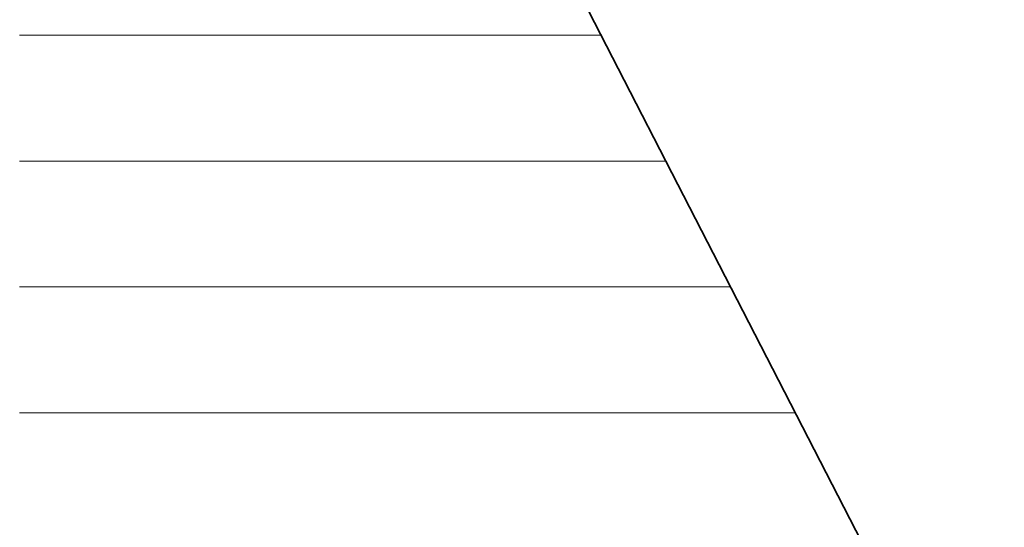
# Model space of a CAD drawing. Units: millimetres. Extents: x 0 to 24042, y 0 to 16800.
# Drawn here: x 16654 to 16764, y 1093 to 1150 of the extents above; entities that cross this region are included whole.
import ezdxf

# ---------------------------------------------------------------- set-up
doc = ezdxf.new("R2010")
doc.units = ezdxf.units.MM
doc.header["$MEASUREMENT"] = 0
doc.layers.add('(1) Shape lines', color=7, linetype='Continuous', lineweight=35)
doc.layers.add('(9) Sheet', color=7, linetype='Continuous', lineweight=35)

# ---------------------------------------------------------------- blocks, each defined once
blk = doc.blocks.new('HATCH_497_6782f82a-091b-40b1-a680-0903453a5ead')
at = {"layer": '(1) Shape lines', "color": 0, "lineweight": 9}
for p, q in [((16654.41, 1148), (16653.94, 1148)), ((16654.51, 1134), (16653.94, 1134)), ((16654.61, 1120), (16653.94, 1120)), ((16654.72, 1106), (16653.94, 1106))]:
    blk.add_line(p, q, dxfattribs=at)
blk = doc.blocks.new('HATCH_498_75e96e90-ad13-430e-b5c5-fc3b402559d5')
at = {"layer": '(1) Shape lines', "color": 0, "lineweight": 9}
for p, q in [((16655.23, 1148), (16654.41, 1148)), ((16655.23, 1134), (16654.51, 1134)), ((16655.23, 1120), (16654.61, 1120)), ((16655.23, 1106), (16654.72, 1106))]:
    blk.add_line(p, q, dxfattribs=at)
blk = doc.blocks.new('HATCH_503_e630bb4d-9b8d-4aa4-98f8-46ef0952c082')
at = {"layer": '(1) Shape lines', "color": 0, "lineweight": 9}
for p, q in [((16655.24, 1148), (16655.23, 1148)), ((16655.25, 1134), (16655.23, 1134)), ((16655.25, 1120), (16655.23, 1120)), ((16655.25, 1106), (16655.23, 1106))]:
    blk.add_line(p, q, dxfattribs=at)
blk = doc.blocks.new('HATCH_504_bf0a11e9-d86c-4110-b7d1-91a301148772')
at = {"layer": '(1) Shape lines', "color": 0, "lineweight": 9}
for p, q in [((16655.27, 1148), (16655.24, 1148)), ((16655.27, 1134), (16655.25, 1134)), ((16655.27, 1120), (16655.25, 1120)), ((16655.27, 1106), (16655.25, 1106))]:
    blk.add_line(p, q, dxfattribs=at)
blk = doc.blocks.new('HATCH_509_73c239ac-17ce-4294-bfc0-27e007f046a3')
at = {"layer": '(1) Shape lines', "color": 0, "lineweight": 9}
for p, q in [((16655.94, 1148), (16655.27, 1148)), ((16656.09, 1134), (16655.27, 1134)), ((16656.23, 1120), (16655.27, 1120)), ((16656.38, 1106), (16655.27, 1106))]:
    blk.add_line(p, q, dxfattribs=at)
blk = doc.blocks.new('HATCH_510_aac1313c-e520-4352-8b5f-159119f60978')
at = {"layer": '(1) Shape lines', "color": 0, "lineweight": 9}
for p, q in [((16657.07, 1148), (16655.94, 1148)), ((16657.07, 1134), (16656.09, 1134)), ((16657.07, 1120), (16656.23, 1120)), ((16657.07, 1106), (16656.38, 1106))]:
    blk.add_line(p, q, dxfattribs=at)
blk = doc.blocks.new('HATCH_515_0b7eee75-6e24-45e1-b2f0-3b422229e357')
at = {"layer": '(1) Shape lines', "color": 0, "lineweight": 9}
for p, q in [((16657.29, 1148), (16657.07, 1148)), ((16657.33, 1134), (16657.07, 1134)), ((16657.38, 1120), (16657.07, 1120)), ((16657.43, 1106), (16657.07, 1106))]:
    blk.add_line(p, q, dxfattribs=at)
blk = doc.blocks.new('HATCH_516_fe506ce1-c6e2-40b1-b8ee-7c513beb777e')
at = {"layer": '(1) Shape lines', "color": 0, "lineweight": 9}
for p, q in [((16657.65, 1148), (16657.29, 1148)), ((16657.65, 1134), (16657.33, 1134)), ((16657.65, 1120), (16657.38, 1120)), ((16657.65, 1106), (16657.43, 1106))]:
    blk.add_line(p, q, dxfattribs=at)
blk = doc.blocks.new('HATCH_521_35bdf41e-0faf-4a86-99f7-e5d809b6bbee')
at = {"layer": '(1) Shape lines', "color": 0, "lineweight": 9}
for p, q in [((16658.19, 1148), (16657.65, 1148)), ((16658.31, 1134), (16657.65, 1134)), ((16658.43, 1120), (16657.65, 1120)), ((16658.55, 1106), (16657.65, 1106))]:
    blk.add_line(p, q, dxfattribs=at)
blk = doc.blocks.new('HATCH_522_ffd1ae27-c3c1-4c17-9b73-2fc55c38b6e8')
at = {"layer": '(1) Shape lines', "color": 0, "lineweight": 9}
for p, q in [((16659.07, 1148), (16658.19, 1148)), ((16659.07, 1134), (16658.31, 1134)), ((16659.07, 1120), (16658.43, 1120)), ((16659.07, 1106), (16658.55, 1106))]:
    blk.add_line(p, q, dxfattribs=at)
blk = doc.blocks.new('HATCH_527_6f370356-1fd9-4a2d-b983-61cf219a63ce')
at = {"layer": '(1) Shape lines', "color": 0, "lineweight": 9}
for p, q in [((16659.72, 1148), (16659.07, 1148)), ((16659.86, 1134), (16659.07, 1134)), ((16660.01, 1120), (16659.07, 1120)), ((16660.15, 1106), (16659.07, 1106))]:
    blk.add_line(p, q, dxfattribs=at)
blk = doc.blocks.new('HATCH_528_c75a3d0b-4b21-452d-803e-3d67bbaa157e')
at = {"layer": '(1) Shape lines', "color": 0, "lineweight": 9}
for p, q in [((16660.76, 1148), (16659.72, 1148)), ((16660.76, 1134), (16659.86, 1134)), ((16660.76, 1120), (16660.01, 1120)), ((16660.76, 1106), (16660.15, 1106))]:
    blk.add_line(p, q, dxfattribs=at)
blk = doc.blocks.new('HATCH_535_fb30006b-4bd5-4078-813e-c2c340d64b00')
at = {"layer": '(1) Shape lines', "color": 0, "lineweight": 9}
for p, q in [((16661.94, 1148), (16660.76, 1148)), ((16662.2, 1134), (16660.76, 1134)), ((16662.46, 1120), (16660.76, 1120)), ((16662.71, 1106), (16660.76, 1106))]:
    blk.add_line(p, q, dxfattribs=at)
blk = doc.blocks.new('HATCH_536_9431bce8-b6b4-4585-b82b-1de5bed8df00')
at = {"layer": '(1) Shape lines', "color": 0, "lineweight": 9}
for p, q in [((16663.75, 1148), (16661.94, 1148)), ((16663.75, 1134), (16662.2, 1134)), ((16663.75, 1120), (16662.46, 1120)), ((16663.75, 1106), (16662.71, 1106))]:
    blk.add_line(p, q, dxfattribs=at)
blk = doc.blocks.new('HATCH_543_fc613b1f-efc7-43e5-9682-50c42299bfa4')
at = {"layer": '(1) Shape lines', "color": 0, "lineweight": 9}
for p, q in [((16664.35, 1148), (16663.75, 1148)), ((16664.48, 1134), (16663.75, 1134)), ((16664.61, 1120), (16663.75, 1120)), ((16664.74, 1106), (16663.75, 1106))]:
    blk.add_line(p, q, dxfattribs=at)
blk = doc.blocks.new('HATCH_544_e2f7a739-53bf-4850-9e97-ce3f568703d0')
at = {"layer": '(1) Shape lines', "color": 0, "lineweight": 9}
for p, q in [((16665.25, 1148), (16664.35, 1148)), ((16665.25, 1134), (16664.48, 1134)), ((16665.25, 1120), (16664.61, 1120)), ((16665.25, 1106), (16664.74, 1106))]:
    blk.add_line(p, q, dxfattribs=at)
blk = doc.blocks.new('HATCH_551_a9cf1795-3db8-4806-9ce5-e5a18b09cda5')
at = {"layer": '(1) Shape lines', "color": 0, "lineweight": 9}
for p, q in [((16665.78, 1148), (16665.25, 1148)), ((16665.9, 1134), (16665.25, 1134)), ((16666.01, 1120), (16665.25, 1120)), ((16666.12, 1106), (16665.25, 1106))]:
    blk.add_line(p, q, dxfattribs=at)
blk = doc.blocks.new('HATCH_552_bb8aa966-2b5b-4fe2-b742-cf7f2e85a2e6')
at = {"layer": '(1) Shape lines', "color": 0, "lineweight": 9}
for p, q in [((16666.56, 1148), (16665.78, 1148)), ((16666.56, 1134), (16665.9, 1134)), ((16666.56, 1120), (16666.01, 1120)), ((16666.56, 1106), (16666.12, 1106))]:
    blk.add_line(p, q, dxfattribs=at)
blk = doc.blocks.new('HATCH_559_23570aec-1284-4d79-afea-842a08181be1')
at = {"layer": '(1) Shape lines', "color": 0, "lineweight": 9}
for p, q in [((16667.2, 1148), (16666.56, 1148)), ((16667.34, 1134), (16666.56, 1134)), ((16667.48, 1120), (16666.56, 1120)), ((16667.61, 1106), (16666.56, 1106))]:
    blk.add_line(p, q, dxfattribs=at)
blk = doc.blocks.new('HATCH_560_960b404c-f61d-4223-8128-4f53ccd253a6')
at = {"layer": '(1) Shape lines', "color": 0, "lineweight": 9}
for p, q in [((16668.13, 1148), (16667.2, 1148)), ((16668.13, 1134), (16667.34, 1134)), ((16668.13, 1120), (16667.48, 1120)), ((16668.13, 1106), (16667.61, 1106))]:
    blk.add_line(p, q, dxfattribs=at)
blk = doc.blocks.new('HATCH_567_4b06a907-d9b3-4879-b574-bdac67622b6d')
at = {"layer": '(1) Shape lines', "color": 0, "lineweight": 9}
for p, q in [((16668.19, 1148), (16668.13, 1148)), ((16668.2, 1134), (16668.13, 1134)), ((16668.22, 1120), (16668.13, 1120)), ((16668.23, 1106), (16668.13, 1106))]:
    blk.add_line(p, q, dxfattribs=at)
blk = doc.blocks.new('HATCH_568_c7e34c56-a7ac-4a2d-bd38-70facd283b42')
at = {"layer": '(1) Shape lines', "color": 0, "lineweight": 9}
for p, q in [((16668.28, 1148), (16668.19, 1148)), ((16668.28, 1134), (16668.2, 1134)), ((16668.28, 1120), (16668.22, 1120)), ((16668.28, 1106), (16668.23, 1106))]:
    blk.add_line(p, q, dxfattribs=at)
blk = doc.blocks.new('HATCH_575_0db51aa8-6e26-4317-b6d5-68d001d21854')
at = {"layer": '(1) Shape lines', "color": 0, "lineweight": 9}
for p, q in [((16668.65, 1148), (16668.28, 1148)), ((16668.72, 1134), (16668.28, 1134)), ((16668.8, 1120), (16668.28, 1120)), ((16668.88, 1106), (16668.28, 1106))]:
    blk.add_line(p, q, dxfattribs=at)
blk = doc.blocks.new('HATCH_576_4cb0f169-a1f1-499f-84b8-eadd76c6978c')
at = {"layer": '(1) Shape lines', "color": 0, "lineweight": 9}
for p, q in [((16669.18, 1148), (16668.65, 1148)), ((16669.18, 1134), (16668.72, 1134)), ((16669.18, 1120), (16668.8, 1120)), ((16669.18, 1106), (16668.88, 1106))]:
    blk.add_line(p, q, dxfattribs=at)
blk = doc.blocks.new('HATCH_583_be05be95-0c67-4def-a50e-e0f43a411e0b')
at = {"layer": '(1) Shape lines', "color": 0, "lineweight": 9}
for p, q in [((16669.18, 1148), (16669.18, 1148)), ((16669.18, 1134), (16669.18, 1134)), ((16669.18, 1120), (16669.18, 1120)), ((16669.18, 1106), (16669.18, 1106))]:
    blk.add_line(p, q, dxfattribs=at)
blk = doc.blocks.new('HATCH_584_de0c0cce-42fe-4dba-adda-b47b561b9a59')
at = {"layer": '(1) Shape lines', "color": 0, "lineweight": 9}
for p, q in [((16669.18, 1148), (16669.18, 1148)), ((16669.18, 1134), (16669.18, 1134)), ((16669.18, 1120), (16669.18, 1120)), ((16669.18, 1106), (16669.18, 1106))]:
    blk.add_line(p, q, dxfattribs=at)
blk = doc.blocks.new('HATCH_591_8dc962d7-814a-40c8-aeab-9ed8dc716378')
at = {"layer": '(1) Shape lines', "color": 0, "lineweight": 9}
for p, q in [((16669.45, 1148), (16669.18, 1148)), ((16669.51, 1134), (16669.18, 1134)), ((16669.56, 1120), (16669.18, 1120)), ((16669.62, 1106), (16669.18, 1106))]:
    blk.add_line(p, q, dxfattribs=at)
blk = doc.blocks.new('HATCH_592_19172239-3967-4d6d-862b-9fc2f128a709')
at = {"layer": '(1) Shape lines', "color": 0, "lineweight": 9}
for p, q in [((16669.83, 1148), (16669.45, 1148)), ((16669.83, 1134), (16669.51, 1134)), ((16669.83, 1120), (16669.56, 1120)), ((16669.83, 1106), (16669.62, 1106))]:
    blk.add_line(p, q, dxfattribs=at)
blk = doc.blocks.new('HATCH_599_73a8bb36-5a1f-427d-a7c5-871e65fee8f5')
at = {"layer": '(1) Shape lines', "color": 0, "lineweight": 9}
for p, q in [((16669.98, 1148), (16669.83, 1148)), ((16670.01, 1134), (16669.83, 1134)), ((16670.04, 1120), (16669.83, 1120)), ((16670.08, 1106), (16669.83, 1106))]:
    blk.add_line(p, q, dxfattribs=at)
blk = doc.blocks.new('HATCH_600_341b4a7a-1645-4aac-8467-1a45af346598')
at = {"layer": '(1) Shape lines', "color": 0, "lineweight": 9}
for p, q in [((16670.2, 1148), (16669.98, 1148)), ((16670.2, 1134), (16670.01, 1134)), ((16670.2, 1120), (16670.04, 1120)), ((16670.2, 1106), (16670.08, 1106))]:
    blk.add_line(p, q, dxfattribs=at)
blk = doc.blocks.new('HATCH_607_1badbdfa-611d-4be9-9ed3-12aa7d134fc1')
at = {"layer": '(1) Shape lines', "color": 0, "lineweight": 9}
for p, q in [((16670.53, 1148), (16670.2, 1148)), ((16670.6, 1134), (16670.2, 1134)), ((16670.67, 1120), (16670.2, 1120)), ((16670.74, 1106), (16670.2, 1106))]:
    blk.add_line(p, q, dxfattribs=at)
blk = doc.blocks.new('HATCH_608_db2ef9f8-b76f-43b5-93c7-bf95bf2f1832')
at = {"layer": '(1) Shape lines', "color": 0, "lineweight": 9}
for p, q in [((16671, 1148), (16670.53, 1148)), ((16671, 1134), (16670.6, 1134)), ((16671, 1120), (16670.67, 1120)), ((16671, 1106), (16670.74, 1106))]:
    blk.add_line(p, q, dxfattribs=at)
blk = doc.blocks.new('HATCH_615_84e98062-ac93-45e6-82ef-efb171b0a4d0')
at = {"layer": '(1) Shape lines', "color": 0, "lineweight": 9}
for p, q in [((16671.64, 1148), (16671, 1148)), ((16671.78, 1134), (16671, 1134)), ((16671.91, 1120), (16671, 1120)), ((16672.05, 1106), (16671, 1106))]:
    blk.add_line(p, q, dxfattribs=at)
blk = doc.blocks.new('HATCH_616_51d883ba-043c-48d3-8b11-c7553be4edf5')
at = {"layer": '(1) Shape lines', "color": 0, "lineweight": 9}
for p, q in [((16672.54, 1148), (16671.64, 1148)), ((16672.54, 1134), (16671.78, 1134)), ((16672.54, 1120), (16671.91, 1120)), ((16672.54, 1106), (16672.05, 1106))]:
    blk.add_line(p, q, dxfattribs=at)
blk = doc.blocks.new('HATCH_623_b216744e-f2dc-49e5-be90-cad69be94cbe')
at = {"layer": '(1) Shape lines', "color": 0, "lineweight": 9}
for p, q in [((16672.91, 1148), (16672.54, 1148)), ((16672.98, 1134), (16672.54, 1134)), ((16673.06, 1120), (16672.54, 1120)), ((16673.14, 1106), (16672.54, 1106))]:
    blk.add_line(p, q, dxfattribs=at)
blk = doc.blocks.new('HATCH_624_9e6a3069-a9ca-475f-a7f0-d1e112c45a30')
at = {"layer": '(1) Shape lines', "color": 0, "lineweight": 9}
for p, q in [((16673.42, 1148), (16672.91, 1148)), ((16673.42, 1134), (16672.98, 1134)), ((16673.42, 1120), (16673.06, 1120)), ((16673.42, 1106), (16673.14, 1106))]:
    blk.add_line(p, q, dxfattribs=at)
blk = doc.blocks.new('HATCH_631_41173066-620e-4da0-858c-0b9567f7f336')
at = {"layer": '(1) Shape lines', "color": 0, "lineweight": 9}
for p, q in [((16673.78, 1148), (16673.42, 1148)), ((16673.85, 1134), (16673.42, 1134)), ((16673.93, 1120), (16673.42, 1120)), ((16674, 1106), (16673.42, 1106))]:
    blk.add_line(p, q, dxfattribs=at)
blk = doc.blocks.new('HATCH_632_2c8f856e-7c61-4e30-8371-96ebb93eaf83')
at = {"layer": '(1) Shape lines', "color": 0, "lineweight": 9}
for p, q in [((16674.27, 1148), (16673.78, 1148)), ((16674.27, 1134), (16673.85, 1134)), ((16674.27, 1120), (16673.93, 1120)), ((16674.27, 1106), (16674, 1106))]:
    blk.add_line(p, q, dxfattribs=at)
blk = doc.blocks.new('HATCH_639_d0785adc-c8b9-4dd4-be3b-d1f2a36ad6f6')
at = {"layer": '(1) Shape lines', "color": 0, "lineweight": 9}
for p, q in [((16674.71, 1148), (16674.27, 1148)), ((16674.8, 1134), (16674.27, 1134)), ((16674.89, 1120), (16674.27, 1120)), ((16674.99, 1106), (16674.27, 1106))]:
    blk.add_line(p, q, dxfattribs=at)
blk = doc.blocks.new('HATCH_640_854b5b4d-dc36-45cf-a572-e08e979ad847')
at = {"layer": '(1) Shape lines', "color": 0, "lineweight": 9}
for p, q in [((16675.31, 1148), (16674.71, 1148)), ((16675.31, 1134), (16674.8, 1134)), ((16675.31, 1120), (16674.89, 1120)), ((16675.31, 1106), (16674.99, 1106))]:
    blk.add_line(p, q, dxfattribs=at)
blk = doc.blocks.new('HATCH_647_7f2c6676-e644-4f31-9343-8c26b8fd30c4')
at = {"layer": '(1) Shape lines', "color": 0, "lineweight": 9}
for p, q in [((16675.84, 1148), (16675.31, 1148)), ((16675.95, 1134), (16675.31, 1134)), ((16676.06, 1120), (16675.31, 1120)), ((16676.17, 1106), (16675.31, 1106))]:
    blk.add_line(p, q, dxfattribs=at)
blk = doc.blocks.new('HATCH_648_cb939ab2-2f93-4a8b-851d-7fe6ec01b167')
at = {"layer": '(1) Shape lines', "color": 0, "lineweight": 9}
for p, q in [((16676.56, 1148), (16675.84, 1148)), ((16676.56, 1134), (16675.95, 1134)), ((16676.56, 1120), (16676.06, 1120)), ((16676.56, 1106), (16676.17, 1106))]:
    blk.add_line(p, q, dxfattribs=at)
blk = doc.blocks.new('HATCH_655_35b856d9-79af-4acb-ae16-2b09e8d702fa')
at = {"layer": '(1) Shape lines', "color": 0, "lineweight": 9}
for p, q in [((16676.56, 1148), (16676.56, 1148)), ((16676.56, 1134), (16676.56, 1134)), ((16676.56, 1120), (16676.56, 1120)), ((16676.57, 1106), (16676.56, 1106))]:
    blk.add_line(p, q, dxfattribs=at)
blk = doc.blocks.new('HATCH_656_41cbe1de-0d84-4bfa-9bba-748e454774b7')
at = {"layer": '(1) Shape lines', "color": 0, "lineweight": 9}
for p, q in [((16676.57, 1148), (16676.56, 1148)), ((16676.57, 1134), (16676.56, 1134)), ((16676.57, 1120), (16676.56, 1120)), ((16676.57, 1106), (16676.57, 1106))]:
    blk.add_line(p, q, dxfattribs=at)
blk = doc.blocks.new('HATCH_663_50d0cbf0-7c18-4f3c-9609-bd683267a08d')
at = {"layer": '(1) Shape lines', "color": 0, "lineweight": 9}
for p, q in [((16676.96, 1148), (16676.57, 1148)), ((16677.04, 1134), (16676.57, 1134)), ((16677.12, 1120), (16676.57, 1120)), ((16677.2, 1106), (16676.57, 1106))]:
    blk.add_line(p, q, dxfattribs=at)
blk = doc.blocks.new('HATCH_664_2c86d355-252c-42eb-beea-ca7ae2009731')
at = {"layer": '(1) Shape lines', "color": 0, "lineweight": 9}
for p, q in [((16677.49, 1148), (16676.96, 1148)), ((16677.49, 1134), (16677.04, 1134)), ((16677.49, 1120), (16677.12, 1120)), ((16677.49, 1106), (16677.2, 1106))]:
    blk.add_line(p, q, dxfattribs=at)
blk = doc.blocks.new('HATCH_671_24b1887c-7d66-422a-b6c6-95dc7133e3e5')
at = {"layer": '(1) Shape lines', "color": 0, "lineweight": 9}
for p, q in [((16677.72, 1148), (16677.49, 1148)), ((16677.77, 1134), (16677.49, 1134)), ((16677.82, 1120), (16677.49, 1120)), ((16677.87, 1106), (16677.49, 1106))]:
    blk.add_line(p, q, dxfattribs=at)
blk = doc.blocks.new('HATCH_672_b5106f4f-1e71-4a0a-ab3d-d05d1d00f651')
at = {"layer": '(1) Shape lines', "color": 0, "lineweight": 9}
for p, q in [((16678.03, 1148), (16677.72, 1148)), ((16678.03, 1134), (16677.77, 1134)), ((16678.03, 1120), (16677.82, 1120)), ((16678.03, 1106), (16677.87, 1106))]:
    blk.add_line(p, q, dxfattribs=at)
blk = doc.blocks.new('HATCH_679_f7993562-1c4d-42cf-acc6-15025728d745')
at = {"layer": '(1) Shape lines', "color": 0, "lineweight": 9}
for p, q in [((16678.32, 1148), (16678.03, 1148)), ((16678.38, 1134), (16678.03, 1134)), ((16678.44, 1120), (16678.03, 1120)), ((16678.51, 1106), (16678.03, 1106))]:
    blk.add_line(p, q, dxfattribs=at)
blk = doc.blocks.new('HATCH_680_783a2f34-f0e2-4aab-a3e9-5e18353463fd')
at = {"layer": '(1) Shape lines', "color": 0, "lineweight": 9}
for p, q in [((16678.71, 1148), (16678.32, 1148)), ((16678.71, 1134), (16678.38, 1134)), ((16678.71, 1120), (16678.44, 1120)), ((16678.71, 1106), (16678.51, 1106))]:
    blk.add_line(p, q, dxfattribs=at)
blk = doc.blocks.new('HATCH_687_9e703852-c013-44e6-8c9c-2e0d957fda8f')
at = {"layer": '(1) Shape lines', "color": 0, "lineweight": 9}
for p, q in [((16678.79, 1148), (16678.71, 1148)), ((16678.81, 1134), (16678.71, 1134)), ((16678.82, 1120), (16678.71, 1120)), ((16678.84, 1106), (16678.71, 1106))]:
    blk.add_line(p, q, dxfattribs=at)
blk = doc.blocks.new('HATCH_688_37db074d-8dab-49e7-b102-ef8bb80211a0')
at = {"layer": '(1) Shape lines', "color": 0, "lineweight": 9}
for p, q in [((16678.9, 1148), (16678.79, 1148)), ((16678.9, 1134), (16678.81, 1134)), ((16678.9, 1120), (16678.82, 1120)), ((16678.9, 1106), (16678.84, 1106))]:
    blk.add_line(p, q, dxfattribs=at)
blk = doc.blocks.new('HATCH_695_388c7051-cfdd-4901-9ddd-cffcd66ef9a3')
at = {"layer": '(1) Shape lines', "color": 0, "lineweight": 9}
for p, q in [((16678.96, 1148), (16678.9, 1148)), ((16678.98, 1134), (16678.9, 1134)), ((16678.99, 1120), (16678.9, 1120)), ((16679.01, 1106), (16678.9, 1106))]:
    blk.add_line(p, q, dxfattribs=at)
blk = doc.blocks.new('HATCH_696_0b12eb80-2ed9-4c3b-b77d-6ca9487c2f7d')
at = {"layer": '(1) Shape lines', "color": 0, "lineweight": 9}
for p, q in [((16679.06, 1148), (16678.96, 1148)), ((16679.06, 1134), (16678.98, 1134)), ((16679.06, 1120), (16678.99, 1120)), ((16679.06, 1106), (16679.01, 1106))]:
    blk.add_line(p, q, dxfattribs=at)
blk = doc.blocks.new('HATCH_703_835d1be3-4d21-41bb-bf81-b198d7cfb7d8')
at = {"layer": '(1) Shape lines', "color": 0, "lineweight": 9}
for p, q in [((16679.25, 1148), (16679.06, 1148)), ((16679.29, 1134), (16679.06, 1134)), ((16679.33, 1120), (16679.06, 1120)), ((16679.37, 1106), (16679.06, 1106))]:
    blk.add_line(p, q, dxfattribs=at)
blk = doc.blocks.new('HATCH_704_22d454d2-7307-435b-8212-0e30911e4acd')
at = {"layer": '(1) Shape lines', "color": 0, "lineweight": 9}
for p, q in [((16679.51, 1148), (16679.25, 1148)), ((16679.51, 1134), (16679.29, 1134)), ((16679.51, 1120), (16679.33, 1120)), ((16679.51, 1106), (16679.37, 1106))]:
    blk.add_line(p, q, dxfattribs=at)
blk = doc.blocks.new('HATCH_711_7db97e1f-f565-47bd-a02c-1fa14b108e47')
at = {"layer": '(1) Shape lines', "color": 0, "lineweight": 9}
for p, q in [((16679.69, 1148), (16679.51, 1148)), ((16679.73, 1134), (16679.51, 1134)), ((16679.77, 1120), (16679.51, 1120)), ((16679.81, 1106), (16679.51, 1106))]:
    blk.add_line(p, q, dxfattribs=at)
blk = doc.blocks.new('HATCH_712_e098a95a-2577-4b48-a232-eaaf794b2a3b')
at = {"layer": '(1) Shape lines', "color": 0, "lineweight": 9}
for p, q in [((16679.94, 1148), (16679.69, 1148)), ((16679.94, 1134), (16679.73, 1134)), ((16679.94, 1120), (16679.77, 1120)), ((16679.94, 1106), (16679.81, 1106))]:
    blk.add_line(p, q, dxfattribs=at)
blk = doc.blocks.new('HATCH_719_520cd29c-636d-431a-8a46-fa82013f7362')
at = {"layer": '(1) Shape lines', "color": 0, "lineweight": 9}
for p, q in [((16679.95, 1148), (16679.94, 1148)), ((16679.96, 1134), (16679.94, 1134)), ((16679.96, 1120), (16679.94, 1120)), ((16679.97, 1106), (16679.94, 1106))]:
    blk.add_line(p, q, dxfattribs=at)
blk = doc.blocks.new('HATCH_720_f3b208b7-65f2-4538-bc65-44eb16246574')
at = {"layer": '(1) Shape lines', "color": 0, "lineweight": 9}
for p, q in [((16679.98, 1148), (16679.95, 1148)), ((16679.98, 1134), (16679.96, 1134)), ((16679.98, 1120), (16679.96, 1120)), ((16679.98, 1106), (16679.97, 1106))]:
    blk.add_line(p, q, dxfattribs=at)
blk = doc.blocks.new('HATCH_727_3a4eedf6-ee4e-47d9-ab7d-7ddab09c0fc9')
at = {"layer": '(1) Shape lines', "color": 0, "lineweight": 9}
for p, q in [((16679.99, 1148), (16679.98, 1148)), ((16679.99, 1134), (16679.98, 1134)), ((16680, 1120), (16679.98, 1120)), ((16680, 1106), (16679.98, 1106))]:
    blk.add_line(p, q, dxfattribs=at)
blk = doc.blocks.new('HATCH_728_44f91eb3-9dcc-4191-a27f-458ca6e0b04b')
at = {"layer": '(1) Shape lines', "color": 0, "lineweight": 9}
for p, q in [((16680.01, 1148), (16679.99, 1148)), ((16680.01, 1134), (16679.99, 1134)), ((16680.01, 1120), (16680, 1120)), ((16680.01, 1106), (16680, 1106))]:
    blk.add_line(p, q, dxfattribs=at)
blk = doc.blocks.new('HATCH_734_83c36a2e-63bb-48a5-9aed-350e23b7e1d8')
at = {"layer": '(1) Shape lines', "color": 0, "lineweight": 9}
for p, q in [((16680.14, 1148), (16680.01, 1148)), ((16680.17, 1134), (16680.01, 1134)), ((16680.2, 1120), (16680.01, 1120)), ((16680.23, 1106), (16680.01, 1106))]:
    blk.add_line(p, q, dxfattribs=at)
blk = doc.blocks.new('HATCH_735_06f5633d-79c0-4289-b247-0aeadad182bc')
at = {"layer": '(1) Shape lines', "color": 0, "lineweight": 9}
for p, q in [((16680.33, 1148), (16680.14, 1148)), ((16680.33, 1134), (16680.17, 1134)), ((16680.33, 1120), (16680.2, 1120)), ((16680.33, 1106), (16680.23, 1106))]:
    blk.add_line(p, q, dxfattribs=at)
blk = doc.blocks.new('HATCH_740_bd79715c-8564-4316-968d-6d876aff149f')
at = {"layer": '(1) Shape lines', "color": 0, "lineweight": 9}
for p, q in [((16680.34, 1148), (16680.33, 1148)), ((16680.34, 1134), (16680.33, 1134)), ((16680.34, 1120), (16680.33, 1120)), ((16680.34, 1106), (16680.33, 1106))]:
    blk.add_line(p, q, dxfattribs=at)
blk = doc.blocks.new('HATCH_741_e98d7a35-4779-4a98-8918-49d8de7f1849')
at = {"layer": '(1) Shape lines', "color": 0, "lineweight": 9}
for p, q in [((16680.35, 1148), (16680.34, 1148)), ((16680.35, 1134), (16680.34, 1134)), ((16680.35, 1120), (16680.34, 1120)), ((16680.35, 1106), (16680.34, 1106))]:
    blk.add_line(p, q, dxfattribs=at)
blk = doc.blocks.new('HATCH_746_50f8f49a-7ec8-47b4-a6ba-ad766473940b')
at = {"layer": '(1) Shape lines', "color": 0, "lineweight": 9}
for p, q in [((16680.56, 1148), (16680.35, 1148)), ((16680.6, 1134), (16680.35, 1134)), ((16680.64, 1120), (16680.35, 1120)), ((16680.69, 1106), (16680.35, 1106))]:
    blk.add_line(p, q, dxfattribs=at)
blk = doc.blocks.new('HATCH_747_5369cdd0-1366-46fe-890f-759c3ce83ea5')
at = {"layer": '(1) Shape lines', "color": 0, "lineweight": 9}
for p, q in [((16680.83, 1148), (16680.56, 1148)), ((16680.83, 1134), (16680.6, 1134)), ((16680.83, 1120), (16680.64, 1120)), ((16680.83, 1106), (16680.69, 1106))]:
    blk.add_line(p, q, dxfattribs=at)
blk = doc.blocks.new('HATCH_752_9d45822d-6cf0-4e7e-8b2b-8d06a788b740')
at = {"layer": '(1) Shape lines', "color": 0, "lineweight": 9}
for p, q in [((16681.47, 1148), (16680.83, 1148)), ((16681.61, 1134), (16680.83, 1134)), ((16681.74, 1120), (16680.83, 1120)), ((16681.88, 1106), (16680.83, 1106))]:
    blk.add_line(p, q, dxfattribs=at)
blk = doc.blocks.new('HATCH_753_b9ddf408-0ea5-471f-a158-f0c300a16c83')
at = {"layer": '(1) Shape lines', "color": 0, "lineweight": 9}
for p, q in [((16682.33, 1148), (16681.47, 1148)), ((16682.33, 1134), (16681.61, 1134)), ((16682.33, 1120), (16681.74, 1120)), ((16682.33, 1106), (16681.88, 1106))]:
    blk.add_line(p, q, dxfattribs=at)
blk = doc.blocks.new('HATCH_758_48e52ca9-5638-447a-92ab-e7ea8fcc85e7')
at = {"layer": '(1) Shape lines', "color": 0, "lineweight": 9}
for p, q in [((16682.76, 1148), (16682.33, 1148)), ((16682.85, 1134), (16682.33, 1134)), ((16682.94, 1120), (16682.33, 1120)), ((16683.03, 1106), (16682.33, 1106))]:
    blk.add_line(p, q, dxfattribs=at)
blk = doc.blocks.new('HATCH_759_2517cb32-77c4-4c08-9562-0ba085507ca5')
at = {"layer": '(1) Shape lines', "color": 0, "lineweight": 9}
for p, q in [((16683.33, 1148), (16682.76, 1148)), ((16683.33, 1134), (16682.85, 1134)), ((16683.33, 1120), (16682.94, 1120)), ((16683.33, 1106), (16683.03, 1106))]:
    blk.add_line(p, q, dxfattribs=at)
blk = doc.blocks.new('HATCH_764_65a8c363-33fe-4d67-820e-6b91ec21a1ce')
at = {"layer": '(1) Shape lines', "color": 0, "lineweight": 9}
for p, q in [((16683.74, 1148), (16683.33, 1148)), ((16683.82, 1134), (16683.33, 1134)), ((16683.91, 1120), (16683.33, 1120)), ((16683.99, 1106), (16683.33, 1106))]:
    blk.add_line(p, q, dxfattribs=at)
blk = doc.blocks.new('HATCH_765_5bce4868-033b-4584-bc5b-58bccdb656d8')
at = {"layer": '(1) Shape lines', "color": 0, "lineweight": 9}
for p, q in [((16684.27, 1148), (16683.74, 1148)), ((16684.27, 1134), (16683.82, 1134)), ((16684.27, 1120), (16683.91, 1120)), ((16684.27, 1106), (16683.99, 1106))]:
    blk.add_line(p, q, dxfattribs=at)
blk = doc.blocks.new('HATCH_769_3d0658a6-e3d0-40b9-b785-1ae3efae1293')
at = {"layer": '(1) Shape lines', "color": 0, "lineweight": 9}
for p, q in [((16684.47, 1148), (16684.27, 1148)), ((16684.51, 1134), (16684.27, 1134)), ((16684.55, 1120), (16684.27, 1120)), ((16684.59, 1106), (16684.27, 1106))]:
    blk.add_line(p, q, dxfattribs=at)
blk = doc.blocks.new('HATCH_770_b365f4aa-9784-47f6-b965-78b9581a3c48')
at = {"layer": '(1) Shape lines', "color": 0, "lineweight": 9}
for p, q in [((16684.72, 1148), (16684.47, 1148)), ((16684.72, 1134), (16684.51, 1134)), ((16684.72, 1120), (16684.55, 1120)), ((16684.72, 1106), (16684.59, 1106))]:
    blk.add_line(p, q, dxfattribs=at)
blk = doc.blocks.new('HATCH_773_291fbf48-d2b2-4c4c-81da-af178cb47c5f')
at = {"layer": '(1) Shape lines', "color": 0, "lineweight": 9}
for p, q in [((16690.5, 1148), (16684.72, 1148)), ((16691.73, 1134), (16684.72, 1134)), ((16692.95, 1120), (16684.72, 1120)), ((16694.18, 1106), (16684.72, 1106))]:
    blk.add_line(p, q, dxfattribs=at)
blk = doc.blocks.new('HATCH_774_5e7234e8-40b9-4cde-996d-5e901e06d023')
at = {"layer": '(1) Shape lines', "color": 0, "lineweight": 9}
for p, q in [((16698.03, 1148), (16690.5, 1148)), ((16698.03, 1134), (16691.73, 1134)), ((16698.03, 1120), (16692.95, 1120)), ((16698.03, 1106), (16694.18, 1106))]:
    blk.add_line(p, q, dxfattribs=at)
blk = doc.blocks.new('HATCH_777_666711c1-6967-424b-a206-b87685ceddd0')
at = {"layer": '(1) Shape lines', "color": 0, "lineweight": 9}
for p, q in [((16699.16, 1176), (16698.03, 1176)), ((16700.46, 1162), (16698.03, 1162)), ((16701.76, 1148), (16698.03, 1148)), ((16703.06, 1134), (16698.03, 1134)), ((16704.36, 1120), (16698.03, 1120)), ((16705.65, 1106), (16698.03, 1106)), ((16706.95, 1092), (16698.03, 1092)), ((16708.25, 1078), (16698.03, 1078)), ((16709.55, 1064), (16698.03, 1064))]:
    blk.add_line(p, q, dxfattribs=at)
blk = doc.blocks.new('HATCH_778_8f65768b-10da-4452-88f4-2b0fd69c6f1d')
at = {"layer": '(1) Shape lines', "color": 0, "lineweight": 9}
for p, q in [((16704.28, 1176), (16699.16, 1176)), ((16709.56, 1162), (16700.46, 1162)), ((16709.56, 1148), (16701.76, 1148)), ((16709.56, 1134), (16703.06, 1134)), ((16709.56, 1120), (16704.36, 1120)), ((16709.56, 1106), (16705.65, 1106)), ((16709.56, 1092), (16706.95, 1092)), ((16709.56, 1078), (16708.25, 1078)), ((16709.56, 1064), (16709.55, 1064))]:
    blk.add_line(p, q, dxfattribs=at)
blk = doc.blocks.new('HATCH_781_41472ada-065a-44ae-a163-42e78da1a45b')
at = {"layer": '(1) Shape lines', "color": 0, "lineweight": 9}
for p, q in [((16709.78, 1162), (16709.56, 1162)), ((16710.61, 1148), (16709.56, 1148)), ((16711.44, 1134), (16709.56, 1134)), ((16712.27, 1120), (16709.56, 1120)), ((16713.09, 1106), (16709.56, 1106)), ((16713.92, 1092), (16709.56, 1092)), ((16714.75, 1078), (16709.56, 1078)), ((16715.58, 1064), (16709.56, 1064))]:
    blk.add_line(p, q, dxfattribs=at)
blk = doc.blocks.new('HATCH_782_3574d25b-b876-4562-9c42-96d39bb1b31b')
at = {"layer": '(1) Shape lines', "color": 0, "lineweight": 9}
for p, q in [((16711.49, 1162), (16709.78, 1162)), ((16715.6, 1148), (16710.61, 1148)), ((16715.6, 1134), (16711.44, 1134)), ((16715.6, 1120), (16712.27, 1120)), ((16715.6, 1106), (16713.09, 1106)), ((16715.6, 1092), (16713.92, 1092)), ((16715.6, 1078), (16714.75, 1078)), ((16715.6, 1064), (16715.58, 1064))]:
    blk.add_line(p, q, dxfattribs=at)
blk = doc.blocks.new('HATCH_786_6d3add8d-c2e2-4ecc-bc2f-40c59263ac1a')
at = {"layer": '(1) Shape lines', "color": 0, "lineweight": 9}
for p, q in [((16716.01, 1148), (16715.6, 1148)), ((16716.95, 1134), (16715.6, 1134)), ((16717.9, 1120), (16715.6, 1120)), ((16718.85, 1106), (16715.6, 1106)), ((16719.79, 1092), (16715.6, 1092)), ((16720.74, 1078), (16715.6, 1078)), ((16721.68, 1064), (16715.6, 1064))]:
    blk.add_line(p, q, dxfattribs=at)
blk = doc.blocks.new('HATCH_787_f387dfca-a203-42ce-bf7e-b2f9251c1b8c')
at = {"layer": '(1) Shape lines', "color": 0, "lineweight": 9}
for p, q in [((16718.7, 1148), (16716.01, 1148)), ((16721.74, 1134), (16716.95, 1134)), ((16721.74, 1120), (16717.9, 1120)), ((16721.74, 1106), (16718.85, 1106)), ((16721.74, 1092), (16719.79, 1092)), ((16721.74, 1078), (16720.74, 1078)), ((16721.74, 1064), (16721.68, 1064))]:
    blk.add_line(p, q, dxfattribs=at)
blk = doc.blocks.new('HATCH_792_cc919653-159b-4d07-8b8c-f3a10bd2486a')
at = {"layer": '(1) Shape lines', "color": 0, "lineweight": 9}
for p, q in [((16723.98, 1134), (16721.74, 1134)), ((16727.86, 1120), (16721.74, 1120)), ((16731.75, 1106), (16721.74, 1106)), ((16735.63, 1092), (16721.74, 1092)), ((16739.52, 1078), (16721.74, 1078)), ((16743.4, 1064), (16721.74, 1064))]:
    blk.add_line(p, q, dxfattribs=at)
blk = doc.blocks.new('HATCH_793_1b457441-ff86-488d-aeb9-4389ed135087')
at = {"layer": '(1) Shape lines', "color": 0, "lineweight": 9}
for p, q in [((16725.9, 1134), (16723.98, 1134)), ((16733.11, 1120), (16727.86, 1120)), ((16740.31, 1106), (16731.75, 1106)), ((16743.97, 1092), (16735.63, 1092)), ((16743.97, 1078), (16739.52, 1078)), ((16743.97, 1064), (16743.4, 1064))]:
    blk.add_line(p, q, dxfattribs=at)
blk = doc.blocks.new('GROUP_0_4e23419c-2f55-4819-aa8f-c6ddd3f46317')
at = {"layer": '(9) Sheet', "color": 7, "linetype": 'Continuous', "lineweight": 35, "ltscale": 40}
blk.add_lwpolyline([(16654.82, 1021.1), (16653.94, 1029.51), (16655.27, 1037.4), (16659.07, 1044.66), (16663.26, 1049.32), (16668.28, 1053.21), (16680.35, 1058.96), (16694.41, 1062.36), (16709.56, 1063.9), (16739.65, 1063.25), (16763.57, 1060.82), (16684.27, 1214.88), (16670.2, 1213.99), (16654.68, 1212.01), (16635.36, 1208.24)], dxfattribs=at)
at = {"layer": '(1) Shape lines', "color": 154, "linetype": 'ByBlock'}
for name in ['HATCH_497_6782f82a-091b-40b1-a680-0903453a5ead', 'HATCH_498_75e96e90-ad13-430e-b5c5-fc3b402559d5', 'HATCH_503_e630bb4d-9b8d-4aa4-98f8-46ef0952c082', 'HATCH_504_bf0a11e9-d86c-4110-b7d1-91a301148772', 'HATCH_509_73c239ac-17ce-4294-bfc0-27e007f046a3', 'HATCH_510_aac1313c-e520-4352-8b5f-159119f60978', 'HATCH_515_0b7eee75-6e24-45e1-b2f0-3b422229e357', 'HATCH_516_fe506ce1-c6e2-40b1-b8ee-7c513beb777e', 'HATCH_521_35bdf41e-0faf-4a86-99f7-e5d809b6bbee', 'HATCH_522_ffd1ae27-c3c1-4c17-9b73-2fc55c38b6e8', 'HATCH_527_6f370356-1fd9-4a2d-b983-61cf219a63ce', 'HATCH_528_c75a3d0b-4b21-452d-803e-3d67bbaa157e', 'HATCH_535_fb30006b-4bd5-4078-813e-c2c340d64b00', 'HATCH_536_9431bce8-b6b4-4585-b82b-1de5bed8df00', 'HATCH_543_fc613b1f-efc7-43e5-9682-50c42299bfa4', 'HATCH_544_e2f7a739-53bf-4850-9e97-ce3f568703d0', 'HATCH_551_a9cf1795-3db8-4806-9ce5-e5a18b09cda5', 'HATCH_552_bb8aa966-2b5b-4fe2-b742-cf7f2e85a2e6', 'HATCH_559_23570aec-1284-4d79-afea-842a08181be1', 'HATCH_560_960b404c-f61d-4223-8128-4f53ccd253a6', 'HATCH_567_4b06a907-d9b3-4879-b574-bdac67622b6d', 'HATCH_568_c7e34c56-a7ac-4a2d-bd38-70facd283b42', 'HATCH_575_0db51aa8-6e26-4317-b6d5-68d001d21854', 'HATCH_576_4cb0f169-a1f1-499f-84b8-eadd76c6978c', 'HATCH_583_be05be95-0c67-4def-a50e-e0f43a411e0b', 'HATCH_584_de0c0cce-42fe-4dba-adda-b47b561b9a59', 'HATCH_591_8dc962d7-814a-40c8-aeab-9ed8dc716378', 'HATCH_592_19172239-3967-4d6d-862b-9fc2f128a709', 'HATCH_599_73a8bb36-5a1f-427d-a7c5-871e65fee8f5', 'HATCH_600_341b4a7a-1645-4aac-8467-1a45af346598', 'HATCH_607_1badbdfa-611d-4be9-9ed3-12aa7d134fc1', 'HATCH_608_db2ef9f8-b76f-43b5-93c7-bf95bf2f1832', 'HATCH_615_84e98062-ac93-45e6-82ef-efb171b0a4d0', 'HATCH_616_51d883ba-043c-48d3-8b11-c7553be4edf5', 'HATCH_623_b216744e-f2dc-49e5-be90-cad69be94cbe', 'HATCH_624_9e6a3069-a9ca-475f-a7f0-d1e112c45a30', 'HATCH_631_41173066-620e-4da0-858c-0b9567f7f336', 'HATCH_632_2c8f856e-7c61-4e30-8371-96ebb93eaf83', 'HATCH_639_d0785adc-c8b9-4dd4-be3b-d1f2a36ad6f6', 'HATCH_640_854b5b4d-dc36-45cf-a572-e08e979ad847', 'HATCH_647_7f2c6676-e644-4f31-9343-8c26b8fd30c4', 'HATCH_648_cb939ab2-2f93-4a8b-851d-7fe6ec01b167', 'HATCH_655_35b856d9-79af-4acb-ae16-2b09e8d702fa', 'HATCH_656_41cbe1de-0d84-4bfa-9bba-748e454774b7', 'HATCH_663_50d0cbf0-7c18-4f3c-9609-bd683267a08d', 'HATCH_664_2c86d355-252c-42eb-beea-ca7ae2009731', 'HATCH_671_24b1887c-7d66-422a-b6c6-95dc7133e3e5', 'HATCH_672_b5106f4f-1e71-4a0a-ab3d-d05d1d00f651', 'HATCH_679_f7993562-1c4d-42cf-acc6-15025728d745', 'HATCH_680_783a2f34-f0e2-4aab-a3e9-5e18353463fd', 'HATCH_687_9e703852-c013-44e6-8c9c-2e0d957fda8f', 'HATCH_688_37db074d-8dab-49e7-b102-ef8bb80211a0', 'HATCH_695_388c7051-cfdd-4901-9ddd-cffcd66ef9a3', 'HATCH_696_0b12eb80-2ed9-4c3b-b77d-6ca9487c2f7d', 'HATCH_703_835d1be3-4d21-41bb-bf81-b198d7cfb7d8', 'HATCH_704_22d454d2-7307-435b-8212-0e30911e4acd', 'HATCH_711_7db97e1f-f565-47bd-a02c-1fa14b108e47', 'HATCH_712_e098a95a-2577-4b48-a232-eaaf794b2a3b', 'HATCH_719_520cd29c-636d-431a-8a46-fa82013f7362', 'HATCH_720_f3b208b7-65f2-4538-bc65-44eb16246574', 'HATCH_727_3a4eedf6-ee4e-47d9-ab7d-7ddab09c0fc9', 'HATCH_728_44f91eb3-9dcc-4191-a27f-458ca6e0b04b', 'HATCH_734_83c36a2e-63bb-48a5-9aed-350e23b7e1d8', 'HATCH_735_06f5633d-79c0-4289-b247-0aeadad182bc', 'HATCH_740_bd79715c-8564-4316-968d-6d876aff149f', 'HATCH_741_e98d7a35-4779-4a98-8918-49d8de7f1849', 'HATCH_746_50f8f49a-7ec8-47b4-a6ba-ad766473940b', 'HATCH_747_5369cdd0-1366-46fe-890f-759c3ce83ea5', 'HATCH_752_9d45822d-6cf0-4e7e-8b2b-8d06a788b740', 'HATCH_753_b9ddf408-0ea5-471f-a158-f0c300a16c83', 'HATCH_758_48e52ca9-5638-447a-92ab-e7ea8fcc85e7', 'HATCH_759_2517cb32-77c4-4c08-9562-0ba085507ca5', 'HATCH_764_65a8c363-33fe-4d67-820e-6b91ec21a1ce', 'HATCH_765_5bce4868-033b-4584-bc5b-58bccdb656d8', 'HATCH_769_3d0658a6-e3d0-40b9-b785-1ae3efae1293', 'HATCH_770_b365f4aa-9784-47f6-b965-78b9581a3c48', 'HATCH_773_291fbf48-d2b2-4c4c-81da-af178cb47c5f', 'HATCH_774_5e7234e8-40b9-4cde-996d-5e901e06d023', 'HATCH_777_666711c1-6967-424b-a206-b87685ceddd0', 'HATCH_778_8f65768b-10da-4452-88f4-2b0fd69c6f1d', 'HATCH_781_41472ada-065a-44ae-a163-42e78da1a45b', 'HATCH_782_3574d25b-b876-4562-9c42-96d39bb1b31b', 'HATCH_786_6d3add8d-c2e2-4ecc-bc2f-40c59263ac1a', 'HATCH_787_f387dfca-a203-42ce-bf7e-b2f9251c1b8c', 'HATCH_792_cc919653-159b-4d07-8b8c-f3a10bd2486a', 'HATCH_793_1b457441-ff86-488d-aeb9-4389ed135087']:
    blk.add_blockref(name, (0, 0), dxfattribs=at)

msp = doc.modelspace()

# ---------------------------------------------------------------- block references
at = {"color": 7, "linetype": 'ByBlock'}
msp.add_blockref('GROUP_0_4e23419c-2f55-4819-aa8f-c6ddd3f46317', (0, 0), dxfattribs=at)

doc.saveas('drawing.dxf')
